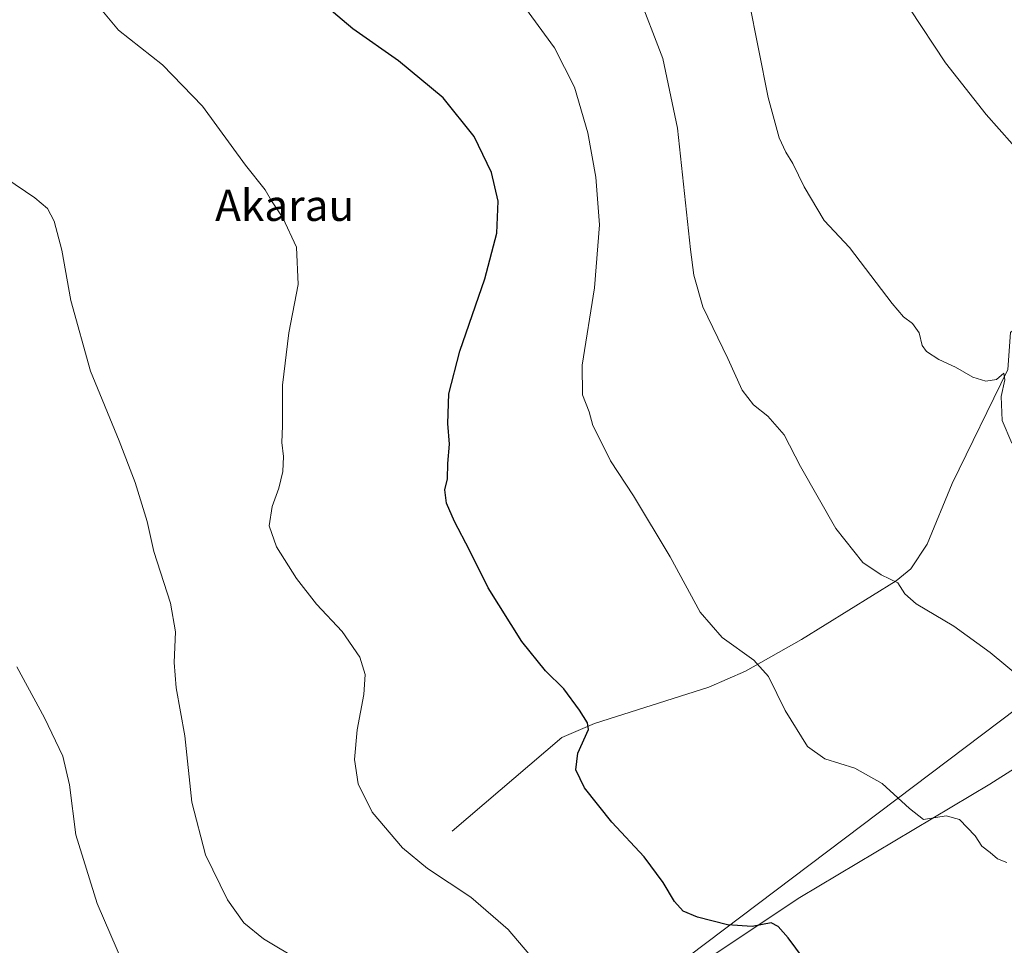
# Model space of a CAD drawing. Units: metres. Extents: x 607412 to 610869, y 4731580 to 4733948.
# Drawn here: x 609702 to 609955, y 4732458 to 4732696 of the extents above; entities that cross this region are included whole.
import ezdxf
from ezdxf.enums import TextEntityAlignment as Align

# ---------------------------------------------------------------- set-up
doc = ezdxf.new("R2010")
doc.units = ezdxf.units.M
doc.header["$MEASUREMENT"] = 0
for name, color, linetype, lineweight in [('Corriente natural lineal', 142, 'Continuous', 13), ('Curva de nivel maestra', 30, 'Continuous', 30), ('Curva de nivel normal', 30, 'Continuous', 0), ('Entidad de ámbito territorial', 7, 'Continuous', 0), ('Entidad de ámbito territorial CxS', 92, 'Continuous', 0), ('Municipio', 91, 'Continuous', 13), ('Municipio CxS', 4, 'Continuous', 0), ('Texto cartográfico', 7, 'Continuous', 0)]:
    doc.layers.add(name, color=color, linetype=linetype, lineweight=lineweight)
doc.styles.add('Style-Arial', font='txt')

msp = doc.modelspace()

# ---------------------------------------------------------------- linework, layer by layer
at = {"layer": 'Corriente natural lineal', "color": 142, "linetype": 'Continuous', "lineweight": 13}
for points in [[(609813.2500999998, 4732487.5801, 528.8433999999979), (609841.4600999998, 4732511.6501, 525.6294999999955), (609849.8000999996, 4732515.2601, 524.8706999999995), (609879.2600999996, 4732524.620100001, 521.7617000000029), (609888.6901000004, 4732528.7301, 520.6152000000002), (609903.0900999998, 4732536.8201, 518.4333999999944), (609927.3901000004, 4732551.9101, 515.0402999999933), (609931.2301000003, 4732555.050100001, 514.4446999999927), (609935.4301000005, 4732561.350099999, 513.6062999999995), (609941.7901, 4732576.960100001, 512.1199000000051), (609956.1601, 4732606.290100001, 509.0595999999932), (609956.8300999999, 4732615.7601, 508.3782999999967), (609963.6401000004, 4732621.2401, 506.9532999999938), (609981.0100999996, 4732632.0701, 504.5326999999961), (610019.0500999996, 4732665.100099999, 498.9945000000008), (610047.0937000001, 4732688.706300001, 496.4986999999965)], [(609702.5800999999, 4732320.5101, 549.851999999999), (609711.2801000001, 4732329.590100001, 548.6291999999958), (609715.1001000004, 4732332.610099999, 548.2505999999995), (609719.5701000001, 4732334.7301, 547.7666000000027), (609736.2600999996, 4732339.270099999, 546.0458999999975), (609758.7100999998, 4732345.690099999, 544.1036000000023), (609768.1401000004, 4732349.1501, 542.9520000000048), (609777.0100999996, 4732353.840100001, 541.8533000000025), (609785.6201, 4732361.700099999, 540.549199999994), (609803.2401000002, 4732385.950099999, 538.113599999997), (609811.7500999998, 4732395.870100001, 536.9370000000055), (609835.1401000004, 4732421.120100001, 532.9719000000041), (609847.7701000003, 4732433.0001, 530.9082000000053), (609864.4401000004, 4732445.100099999, 528.1184999999969), (609902.6601, 4732470.5601, 523.7045000000071), (609951.5201000003, 4732499.6501, 518.4657000000007), (609988.6001000004, 4732523.2501, 513.7920000000013), (610045.3501000004, 4732570.540100001, 506.5011999999988), (610077.9700999996, 4732602.840100001, 502.2773000000016), (610082.3701, 4732606.380100001, 501.6542000000045), (610097.7401000002, 4732614.700099999, 500.7452000000048), (610114.2901, 4732631.840100001, 498.7139000000025), (610138.3474000003, 4732653.368799999, 496.6119999999937)]]:
    msp.add_polyline3d(points, dxfattribs=at)
at = {"layer": 'Curva de nivel maestra', "color": 30, "linetype": 'Continuous', "lineweight": 30, "elevation": 525, "flags": 128}
msp.add_lwpolyline([(609903.5700000003, 4732454.880100001), (609899.6200000001, 4732460.140100001), (609897.0899999999, 4732463.050100001), (609895.2599999999, 4732464.040100001), (609890.3499999996, 4732463.130100001), (609884.04, 4732463.4901), (609876.3399999999, 4732465.450099999), (609872.6100000005, 4732467.0601), (609870.3899999997, 4732469.5101), (609867.5199999996, 4732474.4101), (609862.5800000001, 4732480.9801), (609854.3300000001, 4732489.940099999), (609847.2999999998, 4732498.7601), (609845.0599999996, 4732503.380100001), (609845.5300000003, 4732507.6501), (609848.2699999996, 4732513.720100001), (609848.0499999998, 4732515.470100001), (609845.9400000004, 4732518.720100001), (609841.9299999997, 4732524.140100001), (609837.2699999996, 4732528.780099999), (609831.1200000001, 4732536.3301), (609822.4699999997, 4732550.170100001), (609817.6900000004, 4732559.8101), (609813.7800000003, 4732567.210100001), (609811.79, 4732571.920100001), (609811.3700000001, 4732575.350099999), (609812, 4732578.130100001), (609812.1299999999, 4732582.0801), (609812.5, 4732587.100099999), (609812.1299999999, 4732592.4101), (609812.3799999999, 4732599.970100001), (609815.1900000004, 4732611.0001), (609821.6299999999, 4732629.5801), (609824.7000000002, 4732641.280099999), (609825.04, 4732649.5001), (609823.3499999996, 4732656.860099999), (609818.8399999999, 4732666.140100001), (609810.9000000004, 4732676.0601), (609799.4199999999, 4732685.5601), (609787.6900000004, 4732693.850099999), (609777.2000000002, 4732702.6801)], dxfattribs=at)
at = {"layer": 'Curva de nivel normal', "color": 30, "linetype": 'Continuous', "lineweight": 0, "flags": 128}
for points, elevation in [([(609966.7100000001, 4732520.970100001), (609951.5899999999, 4732533.4801), (609942.2199999997, 4732540.280099999), (609932.5599999996, 4732546.0001), (609929.6299999999, 4732548.550100001), (609927.8899999997, 4732551.460100001), (609923.5599999996, 4732553.450099999), (609918.8200000003, 4732556.630100001), (609911.8899999997, 4732565.4001), (609902.8099999996, 4732581.350099999), (609898.6500000004, 4732589.460100001), (609894.4400000004, 4732594.2401), (609890.7000000002, 4732597.1601), (609887.7800000003, 4732600.9001), (609884.1399999997, 4732609.0701), (609877.7199999997, 4732622.390100001), (609875.3899999997, 4732630.5101), (609874.5199999996, 4732637.120100001), (609871.1799999997, 4732668.3101), (609867.4299999997, 4732686.220100001), (609860.7999999998, 4732703.4101)], 515), ([(609889.5599999996, 4732701.220100001), (609894.5, 4732676.190099999), (609897.29, 4732665.7501), (609899.04, 4732662.0801), (609900.8600000005, 4732659.1801), (609903.75, 4732653.1601), (609908.9100000003, 4732644.5801), (609915.3899999997, 4732637.630100001), (609926.4199999999, 4732623.210100001), (609929.2999999998, 4732619.7601), (609931.5800000001, 4732618.040100001), (609933.3300000001, 4732615.6601), (609934.1399999997, 4732612.4301), (609935.2199999997, 4732610.880100001), (609938.3799999999, 4732608.840100001), (609942.7100000001, 4732606.840100001), (609947.1299999999, 4732604.2601), (609950.5099999999, 4732603.210100001), (609953.25, 4732603.720100001), (609955.0899999999, 4732605.3201), (609955.3300000001, 4732603.5801), (609954.4299999997, 4732599.340100001), (609954.6600000003, 4732593.140100001), (609957.1600000003, 4732587.340100001)], 510), ([(609722.6900000004, 4732699.090100001), (609727.4100000003, 4732693.460100001), (609738.75, 4732684.5701), (609748.9800000006, 4732673.960100001), (609760.0899999999, 4732658.7601), (609765.1100000005, 4732652.4001), (609766.7800000003, 4732649.5701), (609769.6799999997, 4732645.2401), (609773.1500000004, 4732637.6801), (609773.6399999997, 4732628.110099999), (609771.2199999997, 4732615.6601), (609769.5999999996, 4732602.2501), (609769.5800000001, 4732591.7401), (609769.4400000004, 4732587.460100001), (609769.8600000005, 4732583.870100001), (609769.6399999997, 4732580.0601), (609768.6699999999, 4732575.780099999), (609766.9100000003, 4732571.0601), (609766.1299999999, 4732566.030099999), (609768.0099999999, 4732560.710100001), (609773.1799999997, 4732552.540100001), (609778.3200000003, 4732545.9101), (609784.9000000004, 4732538.880100001), (609789.4699999997, 4732532.340100001), (609790.8099999996, 4732527.840100001), (609790.4800000006, 4732522.700099999), (609788.8200000003, 4732513.610099999), (609788.1399999997, 4732506.030099999), (609789.04, 4732499.7501), (609792.6200000001, 4732492.4801), (609800.4299999997, 4732483.280099999), (609806.9100000003, 4732478.0001), (609817.9900000002, 4732470.600099999), (609827.6200000001, 4732462.300100001), (609832.9600000001, 4732456.0801)], 530), ([(609832.0999999996, 4732699.1601), (609839.54, 4732688.940099999), (609844.6600000003, 4732678.790100001), (609848.1299999999, 4732667.100099999), (609850.2000000002, 4732655.710100001), (609851.1399999997, 4732643.450099999), (609849.79, 4732627.200099999), (609846.6299999999, 4732607.350099999), (609846.7800000003, 4732599.7501), (609848.4800000006, 4732595.4101), (609849.4100000003, 4732591.870100001), (609851.0599999996, 4732588.700099999), (609853.9199999999, 4732582.7401), (609859.8399999999, 4732573.7401), (609869.2699999996, 4732558.100099999), (609877.04, 4732543.860099999), (609882.6600000003, 4732537.390100001), (609890.79, 4732531.5801), (609894.5700000003, 4732527.350099999), (609898.8399999999, 4732518.620100001), (609904.5999999996, 4732509.380100001), (609909.0599999996, 4732506.1801), (609916.8099999996, 4732503.7401), (609923.8399999999, 4732499.880100001), (609930.8399999999, 4732493.440099999), (609934.4800000006, 4732490.630100001), (609940.3200000003, 4732491.540100001), (609943.6699999999, 4732490.620100001), (609947.7000000002, 4732486.4001), (609949.4400000004, 4732483.700099999), (609951.5800000001, 4732482.0801), (609953.4500000002, 4732480.450099999), (609955.8799999999, 4732479.530099999)], 520), ([(609957.2800000003, 4732664.210100001), (609950.5300000003, 4732671.8301), (609940.0999999996, 4732685.100099999), (609930.9400000004, 4732698.9101)], 505), ([(609698.4500000002, 4732655.420100001), (609705.9199999999, 4732650.380100001), (609709.1799999997, 4732647.6501), (609710.8300000001, 4732644.360099999), (609712.8600000005, 4732636.920100001), (609715.1100000005, 4732623.9801), (609720.2400000002, 4732605.850099999), (609727.5599999996, 4732587.880100001), (609731.6600000003, 4732577.1801), (609734.7400000002, 4732567.170100001), (609736.4500000002, 4732559.5101), (609740.7699999996, 4732546.170100001), (609742.0300000003, 4732538.860099999), (609741.6900000004, 4732530.9301), (609742.2599999999, 4732524.4301), (609744.4900000002, 4732512.130100001), (609746.2400000002, 4732495.050100001), (609749.79, 4732481.5001), (609755.4500000002, 4732469.9001), (609759.5999999996, 4732464.050100001), (609764.6699999999, 4732459.9001), (609774.2999999998, 4732454.200099999)], 535), ([(609737.3200000003, 4732433.2301), (609721.9100000003, 4732469.030099999), (609716.4199999999, 4732486.670100001), (609714.8300000001, 4732499.4801), (609713.0499999998, 4732506.9001), (609708.3799999999, 4732516.700099999), (609701.2599999999, 4732529.790100001)], 540)]:
    msp.add_lwpolyline(points, dxfattribs=dict(at, elevation=elevation))
at = {"layer": 'Entidad de ámbito territorial', "color": 7, "linetype": 'Continuous', "lineweight": 0, "flags": 128}
msp.add_lwpolyline([(609688.0140000011, 4732315.253000002), (610131.2070000015, 4732649.448000002), (610135.3039999999, 4732652.538000001), (610139.3810000005, 4732655.612000002), (610145.0400000013, 4732659.973000002), (610151.3640000019, 4732665.916999999), (610173.4620000013, 4732686.687), (610242.1790000012, 4732751.272000001), (610396.3180000006, 4732896.141000003), (610561.2939999996, 4733051.196000001), (610574.4770000014, 4733063.585000002), (610618.0440000009, 4733104.530999999), (610621.4040000003, 4733107.688999999), (610627.5130000004, 4733109.397000002), (610632.3150000013, 4733110.741000001), (610635.6680000004, 4733111.679000001), (610688.4430000014, 4733126.441000001), (610711.2280000007, 4733132.815000001), (610755.0970000018, 4733145.084999999), (610759.3850000014, 4733146.284999999), (610771.7150000007, 4733149.733999999), (610799.2860000003, 4733157.446000001), (610834.8291591808, 4733164.543989217)], dxfattribs=at)
at = {"layer": 'Entidad de ámbito territorial CxS', "color": 92, "linetype": 'Continuous', "lineweight": 0, "flags": 128}
msp.add_lwpolyline([(610561.2939999991, 4733051.196000001), (610396.3180000001, 4732896.141000002), (610242.1790000007, 4732751.272), (610173.4620000008, 4732686.687), (610151.3639999991, 4732665.916999999), (610145.0400000007, 4732659.973), (610139.3810000002, 4732655.612000001), (610135.3039999993, 4732652.538000001), (610131.2070000009, 4732649.448000001), (609688.0140000005, 4732315.253000001)], dxfattribs=at)
at = {"layer": 'Municipio', "color": 91, "linetype": 'Continuous', "lineweight": 13, "flags": 128}
msp.add_lwpolyline([(609688.0140000011, 4732315.253000002), (610131.2070000015, 4732649.448000002), (610135.3039999999, 4732652.538000001), (610139.3810000005, 4732655.612000002), (610145.0400000013, 4732659.973000002), (610151.3640000019, 4732665.916999999), (610173.4620000013, 4732686.687), (610242.1790000012, 4732751.272000001), (610396.3180000006, 4732896.141000003), (610561.2939999996, 4733051.196000001), (610574.4770000014, 4733063.585000002), (610618.0440000009, 4733104.530999999), (610621.4040000003, 4733107.688999999), (610627.5130000004, 4733109.397000002), (610632.3150000013, 4733110.741000001), (610635.6680000004, 4733111.679000001), (610688.4430000014, 4733126.441000001), (610711.2280000007, 4733132.815000001), (610755.0970000018, 4733145.084999999), (610759.3850000014, 4733146.284999999), (610771.7150000007, 4733149.733999999), (610799.2860000003, 4733157.446000001), (610834.8291591808, 4733164.543989217)], dxfattribs=at)
msp.add_lwpolyline([(609688.0140000011, 4732315.253000002), (610131.2070000015, 4732649.448000002), (610135.3039999999, 4732652.538000001), (610139.3810000005, 4732655.612000002), (610145.0400000013, 4732659.973000002), (610151.3640000019, 4732665.916999999), (610173.4620000013, 4732686.687), (610242.1790000012, 4732751.272000001), (610396.3180000006, 4732896.141000003), (610561.2939999996, 4733051.196000001), (610574.4770000014, 4733063.585000002), (610618.0440000009, 4733104.530999999), (610621.4040000003, 4733107.688999999), (610627.5130000004, 4733109.397000002), (610632.3150000013, 4733110.741000001), (610635.6680000004, 4733111.679000001), (610688.4430000014, 4733126.441000001), (610711.2280000007, 4733132.815000001), (610755.0970000018, 4733145.084999999), (610759.3850000014, 4733146.284999999), (610771.7150000007, 4733149.733999999), (610799.2860000003, 4733157.446000001), (610834.8291591808, 4733164.543989217)], dxfattribs=at)
at = {"layer": 'Municipio CxS', "color": 4, "linetype": 'Continuous', "lineweight": 0, "flags": 128}
for points in [[(610561.2939999991, 4733051.196000001), (610396.3180000001, 4732896.141000002), (610242.1790000007, 4732751.272), (610173.4620000008, 4732686.687), (610151.3639999991, 4732665.916999999), (610145.0400000007, 4732659.973), (610139.3810000002, 4732655.612000001), (610135.3039999993, 4732652.538000001), (610131.2070000009, 4732649.448000001), (609688.0140000005, 4732315.253000001)], [(609688.0140000005, 4732315.253000001), (610131.2070000009, 4732649.448000001), (610135.3039999993, 4732652.538000001), (610139.3810000002, 4732655.612000001), (610145.0400000007, 4732659.973), (610151.3639999991, 4732665.916999999), (610173.4620000008, 4732686.687), (610242.1790000007, 4732751.272), (610396.3180000001, 4732896.141000002), (610561.2939999991, 4733051.196000001)]]:
    msp.add_lwpolyline(points, dxfattribs=at)

# ---------------------------------------------------------------- texts
at = {"layer": 'Texto cartográfico', "color": 7, "linetype": 'Continuous', "lineweight": 0, "style": 'Style-Arial'}
msp.add_text('Akarau', height=8, dxfattribs=at).set_placement((609770.1480682932, 4732648.430149999), align=Align.MIDDLE_CENTER)

doc.saveas('drawing.dxf')
